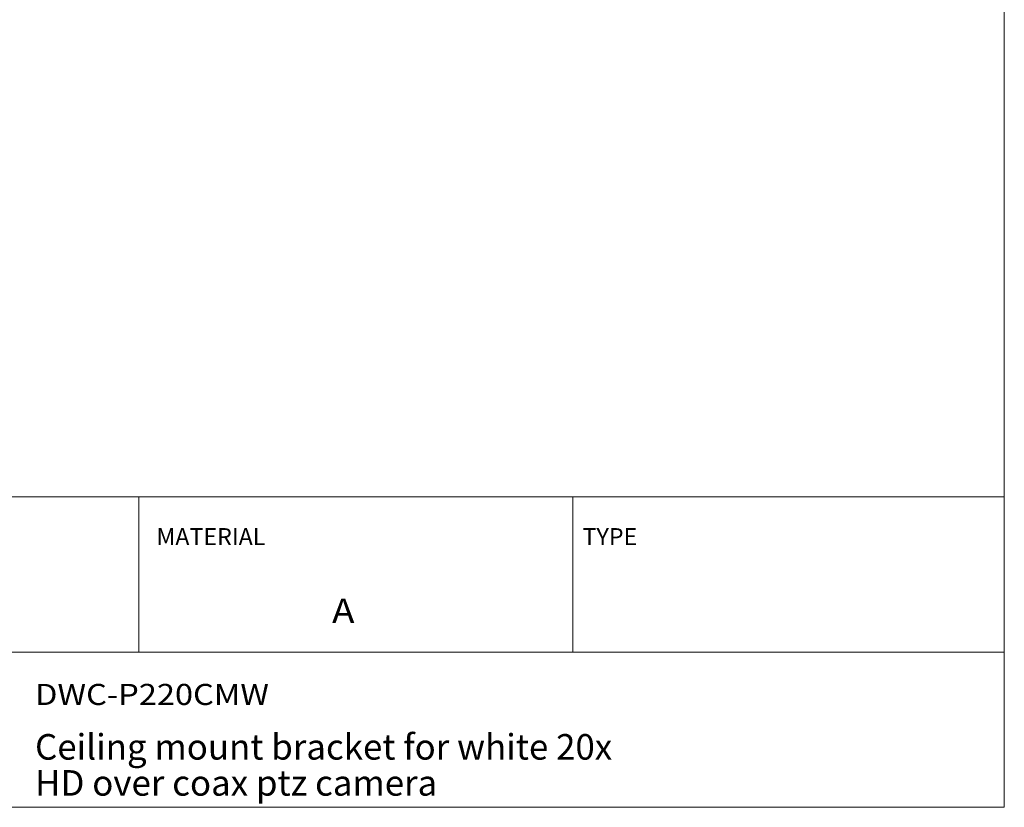
# Model space of a CAD drawing. Units: inches. Extents: x 0.5 to 16.1, y 0.5 to 11.2.
# Drawn here: x 11.5 to 16.1, y 0.5 to 4.1 of the extents above; entities that cross this region are included whole.
import ezdxf

# ---------------------------------------------------------------- set-up
doc = ezdxf.new("R2010")
doc.units = ezdxf.units.IN
doc.header["$MEASUREMENT"] = 0
doc.layers.add('Layer 1', color=7, linetype='Continuous')

msp = doc.modelspace()

# ---------------------------------------------------------------- linework, layer by layer
at = {"layer": 'Layer 1', "color": 7, "lineweight": 18, "true_color": 0xffffff}
for points in [[(16.0625, 11.2194), (16.0625, 0.4722)], [(0.4722, 0.4722), (16.0625, 0.4722)]]:
    msp.add_lwpolyline(points, dxfattribs=at)
at = {"layer": 'Layer 1', "color": 179, "lineweight": 18, "true_color": 0x231f20}
for points in [[(8.7792, 1.9069), (16.0625, 1.9069)], [(12.0667, 1.1889), (12.0667, 1.9069)], [(14.0699, 1.1889), (14.0699, 1.9082)], [(8.7792, 1.1889), (16.0625, 1.1889)]]:
    msp.add_lwpolyline(points, dxfattribs=at)

# ---------------------------------------------------------------- texts
at = {"layer": 'Layer 1', "color": 179, "true_color": 0x231f20, "attachment_point": 7}
for s, insert, char_height in [('\\fGotham-Light|b0|i0|c0|p34;\\W1;MATERIAL', (12.1483, 1.6837), 0.078667), ('\\fGotham-Light|b0|i0|c0|p34;\\W1;TYPE', (14.1155, 1.6837), 0.078667), ('\\fGotham Book|b0|i0|c0|p34;\\W1.10243;A', (12.9587, 1.3234), 0.113653), ('\\fGotham Book|b0|i0|c0|p34;\\W1.13196;DWC-P220CMW', (11.5878, 0.9451), 0.097417), ('\\fGotham Book|b0|i0|c0|p34;\\W1;Ceiling mount bracket for white 20x ', (11.5878, 0.6926), 0.118), ('\\fGotham Book|b0|i0|c0|p34;\\W1;HD over coax ptz camera', (11.5878, 0.526), 0.118)]:
    msp.add_mtext(s, dxfattribs=dict(at, insert=insert, char_height=char_height))

doc.saveas('drawing.dxf')
